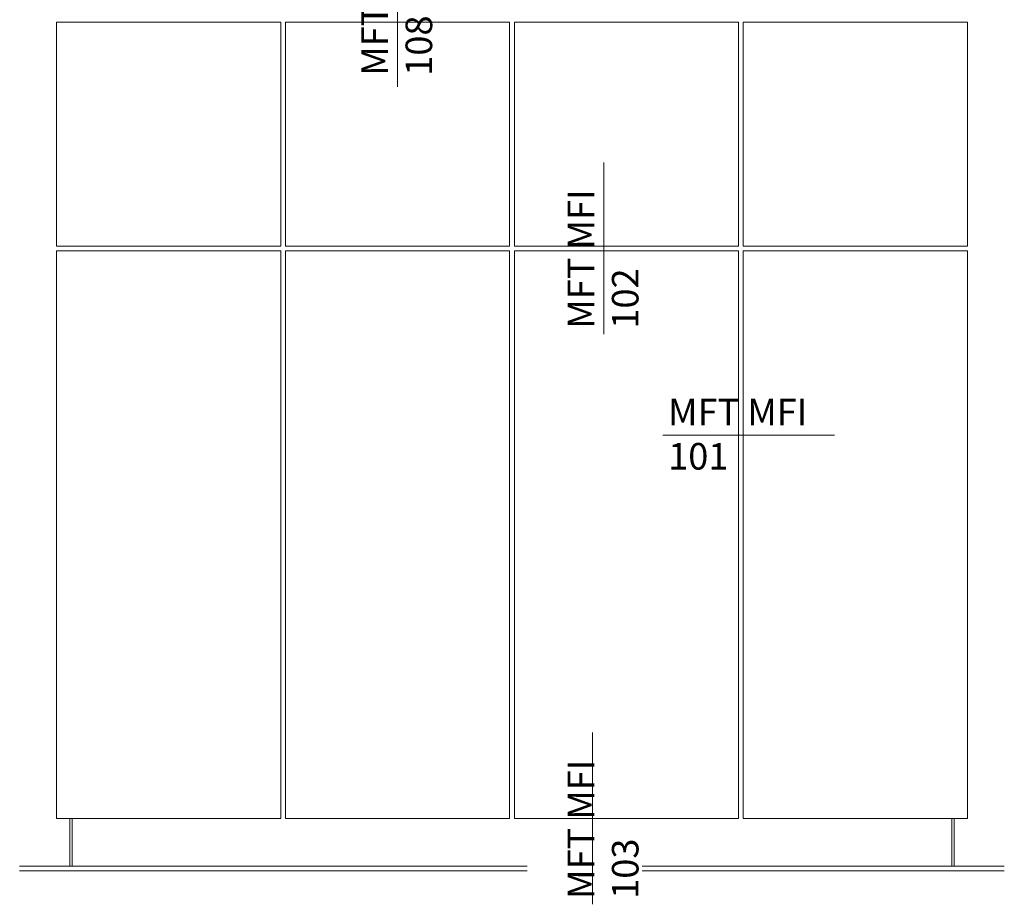
# Model space of a CAD drawing. Units: millimetres. Extents: x 2714 to 6621, y 1193 to 3851.
# Drawn here: x 4895 to 5025, y 2784 to 2901 of the extents above; entities that cross this region are included whole.
import ezdxf

# ---------------------------------------------------------------- set-up
doc = ezdxf.new("R2010")
doc.units = ezdxf.units.MM
doc.layers.add('Schmale Volllinie_Grau', color=252, linetype='Continuous', lineweight=13)
doc.styles.get("Standard").update_dxf_attribs({"font": 'arial.ttf'})

msp = doc.modelspace()

# ---------------------------------------------------------------- linework, layer by layer
at = {"layer": 'Schmale Volllinie_Grau', "ltscale": 5}
for p, q in [((4944.71, 2891.81), (4944.71, 2914.43)), ((4971.9, 2859.21), (4971.9, 2881.83)), ((4979.64, 2845.92), (5002.26, 2845.92)), ((4970.41, 2784.09), (4970.41, 2806.71))]:
    msp.add_line(p, q, dxfattribs=at)
at = {"layer": 'Schmale Volllinie_Grau'}
for p, q in [((4929.31, 2900.32), (4899.78, 2900.32)), ((4899.78, 2900.32), (4899.78, 2870.8)), ((4929.31, 2870.8), (4929.31, 2900.32)), ((4959.47, 2900.32), (4929.94, 2900.32)), ((4929.94, 2900.32), (4929.94, 2870.8)), ((4959.47, 2870.8), (4959.47, 2900.32)), ((4989.63, 2900.32), (4960.1, 2900.32)), ((4960.1, 2900.32), (4960.1, 2870.8)), ((4989.63, 2870.8), (4989.63, 2900.32)), ((5019.79, 2900.32), (4990.26, 2900.32)), ((4990.26, 2900.32), (4990.26, 2870.8)), ((5019.79, 2870.8), (5019.79, 2900.32)), ((4899.78, 2870.8), (4929.31, 2870.8)), ((4929.31, 2870.17), (4899.78, 2870.17)), ((4899.78, 2870.17), (4899.78, 2795.4)), ((4929.31, 2795.4), (4929.31, 2870.17)), ((4929.94, 2870.8), (4959.47, 2870.8)), ((4929.94, 2870.17), (4959.47, 2870.17)), ((4929.94, 2795.4), (4929.94, 2870.17)), ((4959.47, 2870.17), (4959.47, 2795.4)), ((4960.1, 2870.8), (4989.63, 2870.8)), ((4989.63, 2870.17), (4960.1, 2870.17)), ((4960.1, 2870.17), (4960.1, 2795.4)), ((4989.63, 2795.4), (4989.63, 2870.17)), ((4990.26, 2870.8), (5019.79, 2870.8)), ((5019.79, 2870.17), (4990.26, 2870.17)), ((4990.26, 2870.17), (4990.26, 2795.4)), ((5019.79, 2795.4), (5019.79, 2870.17)), ((4899.78, 2795.4), (4929.31, 2795.4)), ((4901.51, 2789.12), (4901.51, 2795.4)), ((4901.83, 2789.12), (4901.83, 2795.4)), ((4929.94, 2795.4), (4959.47, 2795.4)), ((4960.1, 2795.4), (4989.63, 2795.4)), ((4990.26, 2795.4), (5019.79, 2795.4)), ((5017.75, 2789.12), (5017.75, 2795.4)), ((5018.06, 2789.12), (5018.06, 2795.4)), ((4894.91, 2789.12), (4961.8, 2789.12)), ((4894.91, 2788.49), (4961.8, 2788.49)), ((5024.66, 2789.12), (4976.93, 2789.12)), ((5024.66, 2788.49), (4976.93, 2788.49))]:
    msp.add_line(p, q, dxfattribs=at)

# ---------------------------------------------------------------- texts
at = {"layer": 'Schmale Volllinie_Grau', "char_height": 3.499, "attachment_point": 1, "rotation": 90}
for s, insert in [('MFT MFI\\P108', (4939.93, 2893.25)), ('MFT MFI\\P102', (4967.12, 2859.93)), ('MFT MFI\\P103', (4967.12, 2784.81))]:
    msp.add_mtext_dynamic_manual_height_columns(s, width=20.8935, gutter_width=12.5, heights=[0], dxfattribs=dict(at, insert=insert))
at = {"layer": 'Schmale Volllinie_Grau', "insert": (4980.36, 2850.7), "char_height": 3.499, "attachment_point": 1}
msp.add_mtext_dynamic_manual_height_columns('MFT MFI\\P101', width=20.8935, gutter_width=12.5, heights=[0], dxfattribs=at)

doc.saveas('drawing.dxf')
